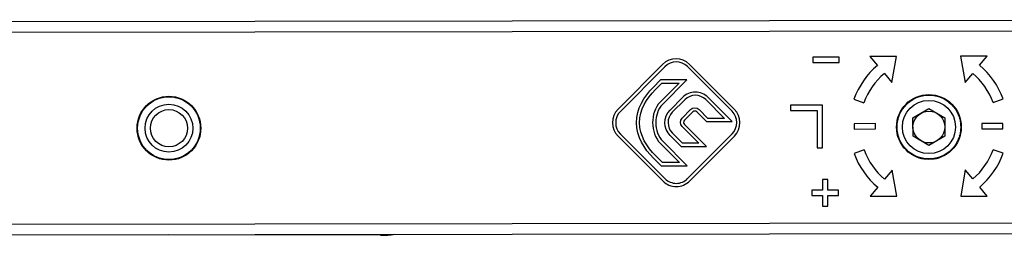
# Model space of a CAD drawing. Units: millimetres. Extents: x -156 to 735, y -5 to 589.
# Drawn here: x 142 to 235, y 301 to 321 of the extents above; entities that cross this region are included whole.
import ezdxf

# ---------------------------------------------------------------- set-up
doc = ezdxf.new("R2010")
doc.units = ezdxf.units.MM
doc.header["$LTSCALE"] = 32.67
doc.layers.add('COMPONENTI_DI_ASSIEME', color=7, linetype='CONTINUOUS')

msp = doc.modelspace()

# ---------------------------------------------------------------- linework, layer by layer
at = {"layer": 'COMPONENTI_DI_ASSIEME', "linetype": 'Continuous'}
for p, q in [((276.354, 321.005), (123.045, 320.767)), ((275.006, 320.003), (118.688, 319.761)), ((219.119, 317.49), (216.619, 317.486)), ((216.619, 317.486), (216.62, 316.986)), ((219.12, 316.99), (219.119, 317.49)), ((224.506, 317.568), (222.006, 317.564)), ((222.006, 317.564), (222.719, 316.718)), ((224.076, 315.106), (224.506, 317.568)), ((233.032, 317.582), (230.532, 317.578)), ((230.532, 317.578), (230.97, 315.116)), ((232.322, 316.732), (233.032, 317.582)), ((202.487, 316.808), (198.295, 312.602)), ((198.508, 312.391), (202.7, 316.596)), ((204.821, 316.599), (209.026, 312.407)), ((209.238, 312.619), (205.033, 316.811)), ((216.62, 316.986), (219.12, 316.99)), ((202.301, 315.346), (201.612, 314.655)), ((204.759, 315.35), (202.301, 315.346)), ((202.462, 313.046), (204.759, 315.35)), ((223.363, 315.953), (224.076, 315.106)), ((230.97, 315.116), (231.68, 315.965)), ((201.824, 314.443), (202.426, 315.046)), ((204.035, 315.048), (202.25, 313.258)), ((202.426, 315.046), (204.035, 315.048)), ((204.366, 313.709), (203.187, 312.527)), ((203.4, 312.315), (204.578, 313.497)), ((206.557, 313.5), (208.318, 311.745)), ((209.043, 311.446), (206.769, 313.713)), ((220.506, 313.547), (221.446, 313.206)), ((233.606, 313.225), (234.545, 313.568)), ((205.117, 312.562), (204.328, 311.771)), ((206.746, 311.743), (205.923, 312.563)), ((217.526, 312.987), (214.526, 312.983)), ((214.526, 312.983), (214.527, 312.472)), ((214.527, 312.472), (217.027, 312.476)), ((217.027, 312.476), (217.032, 308.986)), ((217.532, 308.987), (217.526, 312.987)), ((226.059, 311.793), (227.558, 312.661)), ((227.558, 312.661), (229.059, 311.798)), ((204.541, 311.559), (205.329, 312.35)), ((205.711, 312.351), (206.623, 311.442)), ((208.318, 311.745), (206.746, 311.743)), ((226.062, 310.061), (226.059, 311.793)), ((229.059, 311.798), (229.062, 310.066)), ((204.328, 310.967), (205.898, 309.401)), ((206.623, 309.102), (204.539, 311.179)), ((206.623, 311.442), (209.043, 311.446)), ((222.529, 311.245), (220.529, 311.242)), ((220.529, 311.242), (220.53, 310.742)), ((220.53, 310.742), (222.53, 310.745)), ((222.53, 310.745), (222.529, 311.245)), ((234.529, 311.264), (232.529, 311.26)), ((232.529, 311.26), (232.53, 310.76)), ((232.53, 310.76), (234.53, 310.764)), ((234.53, 310.764), (234.529, 311.264)), ((198.299, 310.057), (202.504, 305.865)), ((202.716, 306.077), (198.511, 310.269)), ((203.214, 310.127), (204.246, 309.099)), ((204.37, 309.399), (203.426, 310.34)), ((209.03, 310.286), (204.837, 306.08)), ((205.05, 305.869), (209.242, 310.074)), ((227.563, 309.197), (226.062, 310.061)), ((229.062, 310.066), (227.563, 309.197)), ((202.289, 309.384), (204.089, 307.589)), ((204.814, 307.29), (202.501, 309.596)), ((204.246, 309.099), (206.623, 309.102)), ((205.898, 309.401), (204.37, 309.399)), ((217.032, 308.986), (217.532, 308.987)), ((221.453, 308.78), (220.514, 308.437)), ((234.553, 308.459), (233.612, 308.799)), ((201.632, 308.005), (202.353, 307.286)), ((202.477, 307.586), (201.844, 308.217)), ((202.353, 307.286), (204.814, 307.29)), ((204.089, 307.589), (202.477, 307.586)), ((224.088, 306.889), (223.378, 306.04)), ((224.526, 304.428), (224.088, 306.889)), ((230.983, 306.9), (230.553, 304.437)), ((231.696, 306.053), (230.983, 306.9)), ((218.037, 305.988), (217.537, 305.987)), ((217.537, 305.987), (217.539, 304.987)), ((218.039, 304.988), (218.037, 305.988)), ((217.539, 304.987), (216.539, 304.986)), ((216.539, 304.986), (216.539, 304.486)), ((219.039, 304.99), (218.039, 304.988)), ((219.039, 304.49), (219.039, 304.99)), ((222.736, 305.273), (222.026, 304.424)), ((233.053, 304.441), (232.34, 305.288)), ((216.539, 304.486), (217.539, 304.487)), ((217.539, 304.487), (217.541, 303.487)), ((218.039, 304.488), (219.039, 304.49)), ((218.041, 303.488), (218.039, 304.488)), ((222.026, 304.424), (224.526, 304.428)), ((230.553, 304.437), (233.053, 304.441)), ((217.541, 303.487), (218.041, 303.488)), ((118.715, 301.761), (274.78, 302.003)), ((123.076, 300.767), (274.781, 301.003)), ((175.933, 300.764), (156.004, 300.819))]:
    msp.add_line(p, q, dxfattribs=at)
for centre, radius in [((156.01, 310.819), 3), ((156.01, 310.819), 2.95), ((227.56, 310.929), 3.05), ((227.56, 310.929), 3), ((227.56, 310.929), 2.5), ((156.01, 310.819), 2.25), ((156.01, 310.819), 1.75), ((227.56, 310.929), 1.5)]:
    msp.add_circle(centre, radius, dxfattribs=at)
for centre, radius, start, end in [((203.762, 315.537), 1.8, 45.08879, 135.08879), ((203.762, 315.537), 1.5, 45.08879, 135.08879), ((227.529, 311.003), 7.47, 130.08879, 160.08879), ((227.529, 311.003), 7.47, 20.08879, 50.08879), ((227.529, 311.003), 6.47, 130.08879, 160.08879), ((227.529, 311.003), 6.47, 20.08879, 50.08879), ((205.569, 312.51), 1.699, 45.07459, 135.103), ((199.57, 311.332), 1.8, 135.08879, 225.08879), ((199.57, 311.332), 1.5, 135.08879, 225.08879), ((205.521, 312.16), 0.27, 45.02945, 135.14814), ((207.967, 311.345), 1.5, 315.08879, 45.08879), ((207.967, 311.345), 1.8, 315.08879, 45.08879), ((227.558, 312.429), 3, 192.76618, 194.5663), ((227.558, 312.429), 3, 345.61128, 347.4114), ((227.558, 312.429), 3.3, 203.18229, 204.86158), ((227.558, 312.429), 3.3, 335.316, 336.9953), ((227.558, 312.429), 3.704, 217.25004, 218.97361), ((227.558, 312.429), 3.878, 223.76789, 225.51255), ((227.558, 312.429), 3.878, 314.66504, 316.4097), ((227.558, 312.429), 3.704, 321.20399, 322.92753), ((227.529, 311.003), 6.47, 200.08879, 230.08879), ((227.529, 311.003), 6.47, 310.08879, 340.08879), ((227.529, 311.003), 7.47, 200.08879, 230.08879), ((227.558, 312.429), 4.374, 247.45401, 250.76982), ((227.558, 312.429), 4.5, 257.94128, 282.2363), ((227.558, 312.429), 4.374, 289.40777, 292.72357), ((227.529, 311.003), 7.47, 310.08879, 340.08879), ((203.775, 307.139), 1.5, 225.08879, 315.08879), ((203.775, 307.139), 1.8, 225.08879, 315.08879), ((175.96, 310.764), 10, 269.84222, 277.56287)]:
    msp.add_arc(centre, radius, start, end, dxfattribs=at)
for points in [[(200.023, 311.332), (200.02, 312.672), (200.734, 313.774), (201.612, 314.655)], [(200.323, 311.333), (200.321, 312.565), (200.978, 313.594), (201.824, 314.443)], [(206.557, 313.5), (206.007, 314.049), (205.126, 314.047), (204.578, 313.497)], [(202.25, 313.258), (201.75, 312.757), (201.546, 312.044), (201.547, 311.335)], [(202.462, 313.046), (202.036, 312.618), (201.846, 311.986), (201.847, 311.335)], [(203.214, 310.127), (202.551, 310.789), (202.526, 311.863), (203.187, 312.527)], [(205.117, 312.562), (205.336, 312.782), (205.703, 312.783), (205.923, 312.563)], [(203.4, 312.315), (202.855, 311.769), (202.875, 310.889), (203.426, 310.34)], [(204.328, 310.967), (204.107, 311.187), (204.11, 311.552), (204.328, 311.771)], [(204.541, 311.559), (204.436, 311.454), (204.434, 311.284), (204.539, 311.179)], [(201.632, 308.005), (200.751, 308.884), (200.025, 309.99), (200.023, 311.332)], [(201.844, 308.217), (200.993, 309.065), (200.324, 310.098), (200.323, 311.333)], [(201.547, 311.335), (201.548, 310.605), (201.783, 309.888), (202.289, 309.384)], [(201.847, 311.335), (201.848, 310.67), (202.063, 310.032), (202.501, 309.596)]]:
    msp.add_open_spline(points, degree=3, dxfattribs=at)

doc.saveas('drawing.dxf')
